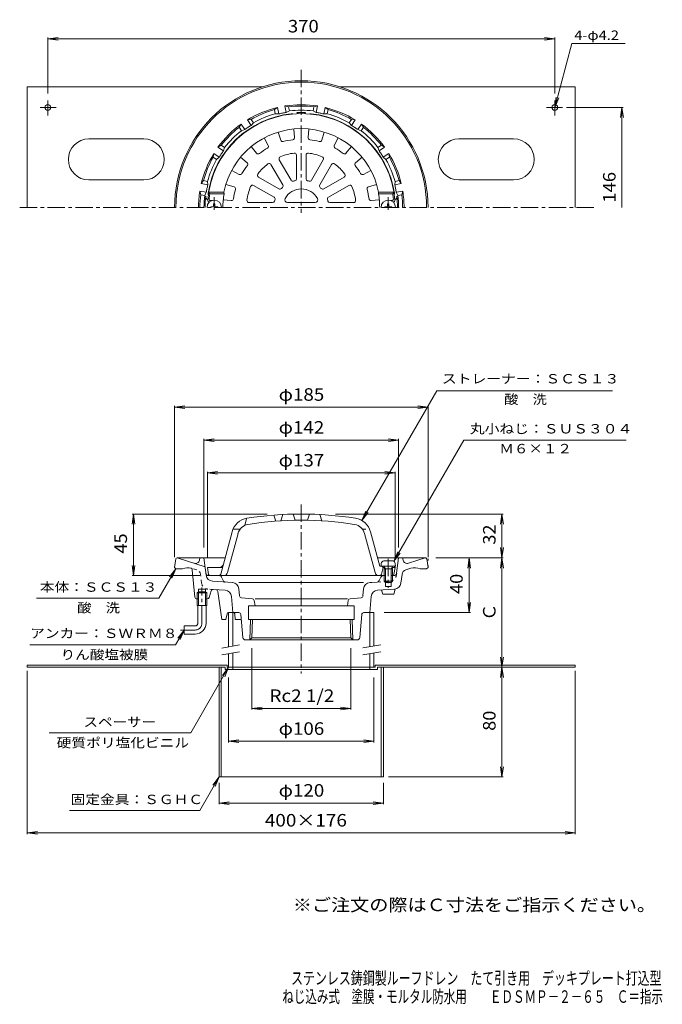
# Model space of a CAD drawing. Units: millimetres. Extents: x -235 to 234, y -347 to 372.
import ezdxf

# ---------------------------------------------------------------- set-up
doc = ezdxf.new("R2010")
doc.units = ezdxf.units.MM
doc.header["$LTSCALE"] = 3
for name, pattern in [('JWW_CENTER1', [6.773333, 4.233333, -0.846667, 0.846667, -0.846667]), ('JWW_DASHED1', [1.693333, 0.846667, -0.846667]), ('JWW_HOJO', [1.693333, -1.27, 0.423333]), ('JWW_PHANTOM2', [13.546667, 10.16, -0.846667, 0.423333, -0.846667, 0.423333, -0.846667])]:
    doc.linetypes.add(name, pattern=pattern)
for name, color, linetype in [('0-A', 7, 'Continuous'), ('F-4ﾚｲﾔ', 7, 'Continuous'), ('F-5ﾚｲﾔ', 7, 'Continuous'), ('その他', 7, 'Continuous'), ('仕上', 7, 'Continuous'), ('寸法', 7, 'Continuous'), ('建具', 7, 'Continuous'), ('通り芯', 7, 'Continuous')]:
    doc.layers.add(name, color=color, linetype=linetype)
doc.styles.add('ＭＳ ゴシック', font='txt', dxfattribs={"height": 1})

msp = doc.modelspace()

# ---------------------------------------------------------------- linework, layer by layer
at = {"layer": '0-A', "color": 2, "linetype": 'Continuous', "lineweight": 9}
for p, q in [((-229.72, 322.99), (-229.72, 234.99)), ((-229.72, 322.99), (-58.22, 322.99)), ((-1.22, 322.99), (170.28, 322.99)), ((170.28, 322.99), (170.28, 234.99)), ((-214.72, 313.01), (-214.72, 302.03)), ((155.28, 313.01), (155.28, 302.03)), ((-208.59, 307.99), (-220.35, 307.99)), ((149.16, 307.99), (160.92, 307.99)), ((-184.72, 284.99), (-144.72, 284.99)), ((125.28, 284.99), (85.28, 284.99)), ((-184.72, 254.99), (-144.72, 254.99)), ((125.28, 254.99), (85.28, 254.99)), ((-229.72, -99.29), (-83.72, -99.29)), ((-229.72, -99.29), (-229.72, -100.89)), ((-83.72, -99.29), (-83.72, -100.89)), ((24.28, -99.29), (24.28, -100.89)), ((24.28, -99.29), (170.28, -99.29)), ((170.28, -99.29), (170.28, -100.89)), ((-229.72, -100.89), (-85.32, -100.89)), ((-89.72, -100.89), (-89.72, -180.89)), ((-88.12, -100.89), (-88.12, -180.89)), ((-85.32, -100.89), (-85.32, -102.49)), ((-85.32, -102.49), (25.88, -102.49)), ((-79.72, -100.89), (-79.72, -102.49)), ((20.28, -100.89), (20.28, -102.49)), ((25.88, -100.89), (25.88, -102.49)), ((25.88, -100.89), (170.28, -100.89)), ((28.68, -100.89), (28.68, -180.89)), ((30.28, -100.89), (30.28, -180.89)), ((-89.72, -180.89), (30.28, -180.89))]:
    msp.add_line(p, q, dxfattribs=at)
for centre in [(-214.72, 307.99), (155.28, 307.99)]:
    msp.add_circle(centre, 2.1, dxfattribs=at)
for centre, start, end in [((-184.72, 269.99), 90, 270), ((-144.72, 269.99), 270, 90), ((85.28, 269.99), 90, 270), ((125.28, 269.99), 270, 90)]:
    msp.add_arc(centre, 15, start, end, dxfattribs=at)
at = {"layer": 'その他', "color": 7, "linetype": 'Continuous', "lineweight": 9}
for p, q in [((-214.72, 358.06), (-207.28, 359.04)), ((-214.72, 358.96), (-214.72, 318.18)), ((-214.72, 358.06), (155.28, 358.06)), ((-214.72, 358.06), (-207.28, 357.08)), ((155.28, 358.06), (147.85, 359.04)), ((155.28, 358.06), (147.85, 357.08)), ((155.28, 358.96), (155.28, 318.18)), ((205.27, 307.99), (163.78, 307.99)), ((204.37, 307.99), (203.39, 300.56)), ((204.37, 234.99), (204.37, 307.99)), ((204.37, 307.99), (205.35, 300.56)), ((-122.22, 89.07), (-114.78, 90.05)), ((-122.22, -20.43), (-122.22, 89.97)), ((-122.22, 89.07), (62.78, 89.07)), ((-122.22, 89.07), (-114.78, 88.09)), ((62.78, 89.07), (55.35, 90.05)), ((62.78, 89.07), (55.35, 88.09)), ((62.78, -20.43), (62.78, 89.97)), ((-100.72, 65.07), (-93.28, 66.05)), ((-100.72, -13.43), (-100.72, 65.97)), ((-100.72, 65.07), (41.28, 65.07)), ((-100.72, 65.07), (-93.28, 64.09)), ((41.28, 65.07), (33.85, 66.05)), ((41.28, 65.07), (33.85, 64.09)), ((41.28, -13.43), (41.28, 65.97)), ((-98.22, 41.07), (-90.78, 42.05)), ((-98.22, -20.43), (-98.22, 41.97)), ((-98.22, 41.07), (38.78, 41.07)), ((-98.22, 41.07), (-90.78, 40.09)), ((38.78, 41.07), (31.35, 42.05)), ((38.78, 41.07), (31.35, 40.09)), ((38.78, -20.43), (38.78, 41.97)), ((-152.22, 11.07), (-153.2, 3.63)), ((-54.72, 11.07), (-153.12, 11.07)), ((-152.22, -33.93), (-152.22, 11.07)), ((-152.22, 11.07), (-151.24, 3.63)), ((-4.72, 11.07), (117.68, 11.07)), ((116.78, 11.07), (115.8, 3.63)), ((116.78, -20.93), (116.78, 11.07)), ((116.78, 11.07), (117.76, 3.63)), ((116.78, -20.93), (115.8, -13.5)), ((116.78, -20.93), (117.76, -13.5)), ((68.42, -20.93), (117.68, -20.93)), ((92.78, -20.93), (91.8, -28.37)), ((92.78, -60.93), (92.78, -20.93)), ((92.78, -20.93), (93.76, -28.37)), ((116.78, -20.93), (115.8, -28.37)), ((116.78, -100.89), (116.78, -20.93)), ((116.78, -20.93), (117.76, -28.37)), ((-152.22, -33.93), (-153.2, -26.5)), ((-152.22, -33.93), (-151.24, -26.5)), ((-103.88, -33.93), (-153.12, -33.93)), ((92.78, -60.93), (91.8, -53.5)), ((92.78, -60.93), (93.76, -53.5)), ((30.78, -60.93), (93.68, -60.93)), ((-65.78, -86.95), (-65.78, -131.79)), ((6.4, -86.95), (6.4, -131.79)), ((116.78, -100.89), (115.8, -93.45)), ((116.78, -100.89), (117.76, -93.45)), ((-229.72, -222.75), (-229.72, -103.53)), ((116.78, -100.89), (115.8, -108.32)), ((116.78, -180.89), (116.78, -100.89)), ((116.78, -100.89), (117.76, -108.32)), ((170.28, -222.75), (170.28, -103.53)), ((-82.72, -108.39), (-82.72, -155.79)), ((23.28, -108.39), (23.28, -155.79)), ((-65.78, -130.89), (-58.35, -129.91)), ((-65.78, -130.89), (6.4, -130.89)), ((-65.78, -130.89), (-58.35, -131.87)), ((6.4, -130.89), (-1.04, -129.91)), ((6.4, -130.89), (-1.04, -131.87)), ((-82.72, -154.89), (-75.28, -153.91)), ((-82.72, -154.89), (23.28, -154.89)), ((-82.72, -154.89), (-75.28, -155.87)), ((23.28, -154.89), (15.85, -153.91)), ((23.28, -154.89), (15.85, -155.87)), ((116.78, -180.89), (115.8, -173.45)), ((116.78, -180.89), (117.76, -173.45)), ((-89.72, -200.94), (-89.72, -185.32)), ((30.28, -200.94), (30.28, -185.32)), ((117.68, -180.89), (34.05, -180.89)), ((-89.72, -200.04), (-82.28, -199.07)), ((-89.72, -200.04), (30.28, -200.04)), ((-89.72, -200.04), (-82.28, -201.02)), ((30.28, -200.04), (22.85, -199.07)), ((30.28, -200.04), (22.85, -201.02)), ((-229.72, -221.85), (-222.28, -220.88)), ((-229.72, -221.85), (170.28, -221.85)), ((-229.72, -221.85), (-222.28, -222.83)), ((170.28, -221.85), (162.85, -220.88)), ((170.28, -221.85), (162.85, -222.83))]:
    msp.add_line(p, q, dxfattribs=at)
at = {"layer": '仕上', "color": 6, "linetype": 'Continuous', "lineweight": 9}
for p, q in [((-46.54, 289.98), (-44.73, 284.05)), ((-35.22, 292.23), (-34.62, 286.06)), ((-24.22, 292.23), (-24.81, 286.06)), ((-12.89, 289.98), (-14.71, 284.05)), ((-56.7, 285.77), (-53.79, 280.3)), ((-2.73, 285.77), (-5.64, 280.3)), ((-66.3, 279.35), (-62.36, 274.57)), ((6.87, 279.35), (2.92, 274.57)), ((-74.08, 271.58), (-69.3, 267.63)), ((-51.83, 266.3), (-43.2, 251.35)), ((-45.77, 269.8), (-37.14, 254.85)), ((-33.22, 273.17), (-33.22, 255.9)), ((-26.22, 273.17), (-26.22, 255.9)), ((-13.66, 269.8), (-22.29, 254.85)), ((-7.6, 266.3), (-16.23, 251.35)), ((14.65, 271.58), (9.86, 267.63)), ((-80.49, 261.98), (-75.02, 259.07)), ((21.06, 261.98), (15.59, 259.07)), ((-84.7, 251.82), (-78.78, 250)), ((-61.03, 257.11), (-46.08, 248.48)), ((1.59, 257.11), (-13.36, 248.48)), ((25.27, 251.82), (19.34, 250)), ((-86.15, 245.99), (-97.33, 245.99)), ((-96.47, 244.99), (-97.33, 245.99)), ((-86.07, 244.99), (-96.47, 244.99)), ((-86.07, 244.99), (-86.15, 245.99)), ((-64.53, 251.05), (-49.58, 242.42)), ((5.09, 251.05), (-9.86, 242.42)), ((26.64, 244.99), (26.72, 245.99)), ((26.64, 244.99), (37.04, 244.99)), ((26.72, 245.99), (37.89, 245.99)), ((37.04, 244.99), (37.89, 245.99)), ((-96.62, 238.99), (-97.03, 238.99)), ((-94.82, 239.99), (-95.94, 239.99)), ((-86.69, 240.47), (-80.78, 239.9)), ((-67.89, 238.49), (-50.63, 238.49)), ((-19.62, 238.49), (-39.82, 238.49)), ((8.46, 238.49), (-8.81, 238.49)), ((27.25, 240.47), (21.35, 239.9)), ((35.38, 239.99), (36.51, 239.99)), ((37.18, 238.99), (37.6, 238.99)), ((-69.72, 7.84), (-70.89, 2.79)), ((-48.22, 5.87), (-49.72, 10.27)), ((-43.22, 10.7), (-44.72, 6.11)), ((-35.72, 11), (-34.22, 6.53)), ((-23.72, 11), (-25.22, 6.53)), ((-16.22, 10.7), (-14.72, 6.11)), ((-74.34, 0.07), (-79.54, 0.07)), ((-88.53, -32.82), (-80.25, -1.93)), ((-83.57, -31.71), (-75.9, -3.09)), ((24.14, -31.71), (16.47, -3.09)), ((27.52, -26.93), (20.82, -1.93)), ((-97.37, -33.11), (-98.22, -27.93)), ((-87.22, -27.93), (-98.22, -27.93)), ((27.52, -26.93), (37.74, -26.93)), ((28.82, -32.8), (30.06, -27.93)), ((30.06, -27.93), (29.06, -26.93)), ((30.06, -27.93), (31.09, -27.93)), ((36.48, -27.93), (38.78, -27.93)), ((38.78, -27.93), (37.74, -26.89)), ((37.93, -33.11), (38.78, -27.93)), ((-96.38, -33.93), (30.78, -33.93)), ((36.78, -33.93), (36.95, -33.93))]:
    msp.add_line(p, q, dxfattribs=at)
at = {"layer": '仕上', "color": 4, "linetype": 'Continuous', "lineweight": 9}
for p, q in [((-93.71, 237.49), (-93.73, 236.24)), ((-93.71, 237.49), (-92.72, 237.49)), ((-92.72, 237.49), (-92.7, 236.24)), ((33.29, 237.49), (33.27, 236.24)), ((34.28, 237.49), (33.29, 237.49)), ((34.28, 237.49), (34.3, 236.24)), ((-95.72, 235.49), (-94.47, 235.51)), ((-95.72, 235.49), (-95.72, 234.99)), ((-94.47, 235.51), (-93.97, 235.74)), ((-93.73, 236.24), (-93.97, 235.74)), ((-92.7, 236.24), (-92.47, 235.74)), ((-91.97, 235.51), (-92.47, 235.74)), ((-90.72, 235.49), (-91.97, 235.51)), ((-90.72, 235.49), (-90.72, 234.99)), ((31.28, 235.49), (32.53, 235.51)), ((31.28, 235.49), (31.28, 234.99)), ((32.53, 235.51), (33.03, 235.74)), ((33.27, 236.24), (33.03, 235.74)), ((34.3, 236.24), (34.53, 235.74)), ((35.03, 235.51), (34.53, 235.74)), ((36.28, 235.49), (35.03, 235.51)), ((36.28, 235.49), (36.28, 234.99)), ((28.53, -26.93), (28.7, -25.03)), ((39.03, -26.93), (28.53, -26.93)), ((31.65, -28.93), (30.6, -27.06)), ((30.78, -28.93), (31.22, -28.17)), ((35.91, -28.93), (36.97, -27.06)), ((36.78, -28.93), (36.34, -28.17)), ((39.03, -26.93), (38.87, -25.03)), ((30.78, -28.93), (36.78, -28.93)), ((30.78, -28.93), (30.78, -38.06)), ((31.65, -28.93), (31.65, -41.93)), ((35.91, -28.93), (35.91, -41.93)), ((36.78, -28.93), (36.78, -38.06)), ((31.65, -38.93), (30.78, -38.06)), ((30.78, -38.06), (36.78, -38.06)), ((31.65, -38.93), (35.91, -38.93)), ((35.91, -38.93), (36.78, -38.06))]:
    msp.add_line(p, q, dxfattribs=at)
at = {"layer": '仕上', "color": 4, "linetype": 'JWW_CENTER1', "lineweight": 9}
for p, q in [((-93.22, 242.4), (-93.22, 233.13)), ((33.78, 242.4), (33.78, 233.13)), ((33.78, -21.65), (33.78, -42.97))]:
    msp.add_line(p, q, dxfattribs=at)
at = {"layer": '仕上', "color": 6, "linetype": 'JWW_DASHED1', "lineweight": 9}
msp.add_line((14.91, 0.07), (20.11, 0.07), dxfattribs=at)
at = {"layer": '仕上', "color": 6, "linetype": 'Continuous', "lineweight": 9}
for centre, radius, start, end in [((-29.72, 234.99), 68.5, 4.248, 175.752), ((-29.72, 234.99), 57.5, 11.02888, 168.9711), ((-43.29, 284.49), 1.5, 197.01088, 285.33612), ((-29.72, 234.99), 49.83, 97.16351, 105.33641), ((-36.12, 285.92), 1.5, 277.16493, 5.48952), ((-23.32, 285.92), 1.5, 174.51088, 262.83612), ((-29.72, 234.99), 49.83, 74.66351, 82.83641), ((-16.14, 284.49), 1.5, 254.66493, 342.98952), ((-61.2, 275.53), 1.5, 219.51088, 307.83612), ((-29.72, 234.99), 49.83, 119.66351, 127.83641), ((-55.12, 279.59), 1.5, 299.66493, 27.98952), ((-29.72, 234.99), 40, 97.46205, 112.53793), ((-34.72, 273.17), 1.5, 0, 97.46184), ((-24.72, 273.17), 1.5, 82.53813, 179.99997), ((-29.72, 234.99), 40, 67.46205, 82.53793), ((-4.31, 279.59), 1.5, 152.01088, 240.33612), ((-29.72, 234.99), 49.83, 52.16351, 60.33641), ((1.77, 275.53), 1.5, 232.16493, 320.48952), ((-70.25, 266.48), 1.5, 322.16493, 50.48952), ((-29.72, 234.99), 40, 127.46205, 142.53793), ((-53.13, 265.55), 1.5, 30, 127.46184), ((-44.47, 270.55), 1.5, 112.53813, 209.99997), ((-14.96, 270.55), 1.5, 330, 67.46184), ((-6.3, 265.55), 1.5, 52.53813, 149.99997), ((-29.72, 234.99), 40, 37.46204, 52.53792), ((10.82, 266.48), 1.5, 129.51088, 217.83612), ((-74.32, 260.39), 1.5, 242.01088, 330.33612), ((-29.72, 234.99), 49.83, 142.16351, 150.33641), ((-60.28, 258.41), 1.5, 142.53813, 239.99997), ((0.84, 258.41), 1.5, 299.99998, 37.46182), ((-29.72, 234.99), 49.83, 29.66351, 37.83641), ((14.88, 260.39), 1.5, 209.66493, 297.98952), ((-35.84, 255.6), 1.5, 209.99997, 286.55249), ((-29.72, 234.99), 20, 103.44771, 106.55229), ((-34.72, 255.9), 1.5, 283.44748, 0), ((-24.72, 255.9), 1.5, 179.99997, 256.55249), ((-29.72, 234.99), 20, 73.44771, 76.55229), ((-23.59, 255.6), 1.5, 253.44748, 330), ((-29.72, 234.99), 67.5, 171.48036, 174.82346), ((-29.72, 234.99), 57.23, 169.93721, 180), ((-29.72, 234.99), 49.83, 164.66351, 172.83641), ((-79.21, 248.57), 1.5, 344.66493, 72.98952), ((-29.72, 234.99), 40, 157.46205, 172.53793), ((-65.28, 249.75), 1.5, 60, 157.46184), ((-45.33, 249.78), 1.5, 239.99997, 316.55249), ((-29.72, 234.99), 20, 133.44771, 136.55229), ((-44.5, 250.6), 1.5, 313.44748, 30), ((-29.72, 234.99), 13.5, 28.57187, 151.42813), ((-14.93, 250.6), 1.5, 149.99997, 226.55249), ((-29.72, 234.99), 20, 43.44769, 46.55228), ((-14.11, 249.78), 1.5, 223.44746, 299.99998), ((5.84, 249.75), 1.5, 22.53813, 119.99997), ((-29.72, 234.99), 40, 7.46205, 22.53793), ((19.78, 248.57), 1.5, 107.01088, 195.33612), ((-29.72, 234.99), 49.83, 7.16351, 15.33641), ((-29.72, 234.99), 57.23, 0, 10.06279), ((-29.72, 234.99), 67.5, 5.17654, 8.51964), ((-97.03, 239.99), 1, 175.75238, 270), ((-95.94, 240.99), 1, 174.8239, 270), ((-80.64, 241.39), 1.5, 264.51088, 352.83612), ((-67.89, 239.99), 1.5, 172.53813, 269.99997), ((-50.63, 239.99), 1.5, 269.99997, 346.55249), ((-50.33, 241.12), 1.5, 343.44748, 60), ((-29.72, 234.99), 20, 163.44771, 166.55229), ((-39.82, 240.49), 2, 151.42819, 270), ((-19.62, 240.49), 2, 270, 28.57181), ((-9.11, 241.12), 1.5, 119.99997, 196.55249), ((-29.72, 234.99), 20, 13.44771, 16.55229), ((-8.81, 239.99), 1.5, 193.44748, 270), ((8.46, 239.99), 1.5, 270, 7.46184), ((21.21, 241.39), 1.5, 187.16493, 275.48952), ((36.51, 240.99), 1, 270, 5.1761), ((37.6, 239.99), 1, 270, 4.24762), ((-67.21, -5.42), 13.5, 99.12167, 165.00002), ((-29.72, -238.93), 250, 90, 99.1216), ((-29.72, -238.93), 250, 80.8784, 90), ((7.78, -5.42), 13.5, 14.99998, 80.87833), ((-67.21, -5.42), 9, 99.12141, 165.00002), ((-29.72, -238.93), 245.5, 90, 99.12161), ((-29.72, -238.93), 245.5, 80.87839, 90), ((7.78, -5.42), 9, 14.99998, 80.87859), ((-89.52, -24.93), 3, 270, 344.99986), ((-96.38, -32.93), 1, 190.3056, 270), ((-89.97, -32.43), 1.5, 270, 344.99988), ((-86.47, -30.93), 3, 270, 345.00027), ((27.03, -30.93), 3, 194.99973, 270), ((27.37, -32.43), 1.5, 270, 345.72995), ((36.95, -32.93), 1, 270, 349.6944)]:
    msp.add_arc(centre, radius, start, end, dxfattribs=at)
at = {"layer": '仕上', "color": 4, "linetype": 'Continuous', "lineweight": 9}
for centre, radius, start, end in [((-93.22, 234.99), 5.25, 0, 180), ((33.78, 234.99), 5.25, 0, 180), ((30.69, -25.2), 2, 96.33815, 175.00002), ((30.38, -27.18), 0.25, 29.32918, 90), ((33.78, -53.03), 30, 83.6618, 96.3382), ((37.18, -27.18), 0.25, 90, 150.67082), ((36.87, -25.2), 2, 4.99998, 83.66183)]:
    msp.add_arc(centre, radius, start, end, dxfattribs=at)
at = {"layer": '寸法', "color": 7, "linetype": 'Continuous', "lineweight": 9}
for p, q in [((155.28, 307.99), (167.81, 354.75)), ((167.81, 354.75), (206.59, 354.75)), ((155.28, 307.99), (156.26, 315.43)), ((155.28, 307.99), (158.15, 314.92)), ((14.53, 6.27), (69.26, 101.07)), ((69.26, 101.07), (197.45, 101.07)), ((37.87, -23.47), (88.99, 65.07)), ((88.99, 65.07), (207.36, 65.07)), ((14.53, 6.27), (17.4, 13.2)), ((14.53, 6.27), (19.09, 12.22)), ((37.87, -23.47), (40.74, -16.54)), ((37.87, -23.47), (42.44, -17.52)), ((-121.22, -28.93), (-133.65, -50.47)), ((-121.22, -28.93), (-125.78, -34.88)), ((-121.22, -28.93), (-124.09, -35.86)), ((-133.65, -50.47), (-222.88, -50.47)), ((-115.22, -73.65), (-121.5, -84.53)), ((-115.22, -73.65), (-119.78, -79.6)), ((-115.22, -73.65), (-118.09, -80.57)), ((-121.5, -84.53), (-227.75, -84.53)), ((-82.72, -100.89), (-110.29, -148.65)), ((-82.72, -100.89), (-87.28, -106.84)), ((-82.72, -100.89), (-85.59, -107.82)), ((-110.29, -148.65), (-213.81, -148.65)), ((-89.72, -180.89), (-103.85, -205.36)), ((-89.72, -180.89), (-94.28, -186.84)), ((-89.72, -180.89), (-92.59, -187.82)), ((-103.85, -205.36), (-198.85, -205.36))]:
    msp.add_line(p, q, dxfattribs=at)
at = {"layer": '寸法', "color": 7, "linetype": 'JWW_HOJO', "lineweight": 9}
msp.add_line((62.78, -27.93), (62.78, -20.93), dxfattribs=at)
at = {"layer": '建具', "color": 4, "linetype": 'Continuous', "lineweight": 9}
for p, q in [((-79.46, -60.93), (-82.72, -60.93)), ((-82.72, -60.93), (-82.72, -85.92)), ((-79.72, -60.93), (-79.72, -85.39)), ((20.28, -60.93), (23.28, -60.93)), ((20.28, -60.93), (20.28, -85.83)), ((23.28, -60.93), (23.28, -85.31)), ((-82.72, -91), (-82.72, -100.89)), ((-79.72, -90.47), (-79.72, -100.89)), ((20.28, -90.91), (20.28, -100.89)), ((23.28, -90.38), (23.28, -100.89)), ((24.28, -100.89), (-83.72, -100.89))]:
    msp.add_line(p, q, dxfattribs=at)
at = {"layer": '建具', "color": 7, "linetype": 'Continuous', "lineweight": 9}
for p, q in [((-74.72, -84.51), (-87.72, -86.8)), ((28.28, -84.42), (15.28, -86.72)), ((-74.72, -89.59), (-87.72, -91.88)), ((28.28, -89.5), (15.28, -91.79))]:
    msp.add_line(p, q, dxfattribs=at)
at = {"layer": '通り芯', "color": 3, "linetype": 'JWW_CENTER1', "lineweight": 9}
for p, q in [((-29.72, 335.54), (-29.72, 230.89)), ((-235.23, 234.99), (184.15, 234.99)), ((-29.72, 18.08), (-29.72, -105.49))]:
    msp.add_line(p, q, dxfattribs=at)
at = {"layer": '通り芯', "color": 3, "linetype": 'Continuous', "lineweight": 9}
for p, q in [((-49.27, 306.36), (-47.04, 307.97)), ((-48.68, 303.41), (-49.27, 306.36)), ((-48.68, 303.41), (-46.1, 303.24)), ((-46.1, 303.24), (-47.04, 307.97)), ((-38.97, 308.41), (-41.64, 309.04)), ((-40.7, 304.32), (-41.64, 309.04)), ((-38.38, 305.46), (-40.7, 304.32)), ((-38.38, 305.46), (-38.97, 308.41)), ((-21.05, 305.46), (-20.47, 308.41)), ((-21.05, 305.46), (-18.73, 304.32)), ((-20.47, 308.41), (-17.79, 309.04)), ((-18.73, 304.32), (-17.79, 309.04)), ((-13.34, 303.24), (-12.4, 307.97)), ((-10.75, 303.41), (-13.34, 303.24)), ((-10.17, 306.36), (-12.4, 307.97)), ((-10.75, 303.41), (-10.17, 306.36)), ((-75.09, 293.45), (-73.64, 295.78)), ((-70.97, 291.78), (-73.64, 295.78)), ((-66.36, 299.28), (-69.07, 298.84)), ((-66.4, 294.84), (-69.07, 298.84)), ((-64.69, 296.78), (-66.4, 294.84)), ((-64.69, 296.78), (-66.36, 299.28)), ((5.26, 296.78), (6.93, 299.28)), ((5.26, 296.78), (6.96, 294.84)), ((6.93, 299.28), (9.64, 298.84)), ((6.96, 294.84), (9.64, 298.84)), ((11.54, 291.78), (14.21, 295.78)), ((15.66, 293.45), (14.21, 295.78)), ((-73.42, 290.95), (-75.09, 293.45)), ((-73.42, 290.95), (-70.97, 291.78)), ((13.99, 290.95), (11.54, 291.78)), ((13.99, 290.95), (15.66, 293.45)), ((-94.01, 271.64), (-93.56, 274.35)), ((-89.56, 271.67), (-93.56, 274.35)), ((-88.17, 280.37), (-90.51, 278.92)), ((-86.5, 276.25), (-90.51, 278.92)), ((-85.67, 278.7), (-88.17, 280.37)), ((-85.67, 278.7), (-86.5, 276.25)), ((26.24, 278.7), (28.74, 280.37)), ((26.24, 278.7), (27.07, 276.24)), ((27.07, 276.24), (31.07, 278.92)), ((28.74, 280.37), (31.07, 278.92)), ((30.13, 271.67), (34.13, 274.35)), ((34.57, 271.64), (34.13, 274.35)), ((-91.51, 269.97), (-94.01, 271.64)), ((-91.51, 269.97), (-89.56, 271.67)), ((32.07, 269.97), (30.13, 271.67)), ((32.07, 269.97), (34.57, 271.64)), ((-101.09, 254.54), (-102.69, 252.31)), ((-97.97, 251.37), (-102.69, 252.31)), ((-98.14, 253.96), (-101.09, 254.54)), ((-98.14, 253.96), (-97.97, 251.37)), ((38.7, 253.96), (38.54, 251.37)), ((38.54, 251.37), (43.26, 252.31)), ((38.7, 253.96), (41.65, 254.54)), ((41.65, 254.54), (43.26, 252.31)), ((-103.14, 244.24), (-103.76, 246.92)), ((-99.04, 245.98), (-103.76, 246.92)), ((-100.19, 243.66), (-99.04, 245.98)), ((39.61, 245.98), (44.33, 246.92)), ((40.75, 243.66), (39.61, 245.98)), ((43.7, 244.24), (44.33, 246.92)), ((-100.19, 243.66), (-103.14, 244.24)), ((40.75, 243.66), (43.7, 244.24)), ((-120.35, -20.93), (-85.34, -20.93)), ((-99.91, -27.53), (-120.22, -20.93)), ((-104.06, -22.66), (-103.72, -20.93)), ((-99.16, -33.63), (-100.72, -20.93)), ((25.91, -20.93), (60.92, -20.93)), ((39.9, -32.18), (41.28, -20.93)), ((44.63, -22.66), (44.28, -20.93)), ((48.5, -24.93), (60.73, -20.95)), ((-121.34, -21.79), (-122.22, -27.93)), ((-122.22, -27.93), (-121.22, -28.93)), ((50.3, -28.54), (46.56, -29.76)), ((62.78, -27.93), (61.78, -28.93)), ((61.91, -21.79), (62.78, -27.93)), ((-121.22, -28.93), (-116.46, -28.93)), ((-109.25, -29.65), (-107.35, -49.58)), ((28.46, -34.99), (27.09, -37.6)), ((29.89, -33.93), (31.65, -33.93)), ((35.91, -33.93), (37.92, -33.93)), ((43.05, -39.41), (43.82, -33.08)), ((61.78, -28.93), (57.03, -28.93)), ((-79.57, -39.05), (-94.54, -38.01)), ((15.78, -39.03), (-75.21, -39.03)), ((20.41, -39.03), (21.56, -38.95)), ((21.56, -38.95), (21.85, -38.93)), ((21.85, -38.93), (25.76, -38.66)), ((31.65, -41.93), (35.91, -41.93)), ((-104.77, -43.93), (-99.67, -43.93)), ((-104.77, -50.93), (-104.77, -43.93)), ((-99.67, -50.93), (-99.67, -43.93)), ((-95.56, -45.12), (-96.9, -49.86)), ((-85.37, -44.66), (-94.02, -44.06)), ((-90.55, -45.49), (-87.72, -65.93)), ((-80.74, -49.21), (-79.72, -60.93)), ((-74.76, -48.69), (-75.21, -43.59)), ((-65.36, -50.82), (-73.41, -50.05)), ((5.93, -50.82), (13.98, -50.05)), ((15.33, -48.69), (15.78, -43.59)), ((21.31, -49.21), (20.28, -60.93)), ((25.94, -44.66), (38.43, -43.79)), ((29.78, -47.48), (28.78, -44.46)), ((29.78, -47.48), (37.78, -47.48)), ((38.78, -43.75), (37.78, -47.48)), ((-104.77, -50.93), (-105.91, -50.93)), ((-98.33, -50.93), (-99.67, -50.93)), ((8.78, -55.93), (-68.22, -55.93)), ((-68.22, -55.93), (-68.22, -65.93)), ((-64.03, -52.07), (-63.38, -55.93)), ((3.95, -50.82), (-63.38, -50.82)), ((4.59, -52.07), (3.95, -55.93)), ((8.78, -55.93), (8.78, -65.93)), ((-83.88, -61.74), (-84.72, -65.93)), ((-82.9, -60.93), (-79.72, -60.93)), ((-75.34, -60.93), (-79.72, -60.93)), ((-78.32, -61.85), (-77.97, -65.93)), ((-73.85, -62.3), (-72.38, -79.11)), ((14.41, -62.3), (12.94, -79.11)), ((15.91, -60.93), (20.28, -60.93)), ((-84.72, -65.93), (-87.72, -65.93)), ((-74.9, -65.93), (-77.97, -65.93)), ((8.78, -65.93), (-68.22, -65.93)), ((-67.31, -80.93), (-66.84, -65.93)), ((-65.78, -79.45), (-65.36, -65.93)), ((6.35, -79.45), (5.93, -65.93)), ((7.88, -80.93), (7.41, -65.93)), ((10.95, -80.93), (-70.41, -80.93)), ((-67.31, -80.93), (-65.78, -79.45)), ((6.4, -79.45), (-65.78, -79.45)), ((7.88, -80.93), (6.35, -79.45))]:
    msp.add_line(p, q, dxfattribs=at)
at = {"layer": '通り芯', "color": 3, "linetype": 'JWW_DASHED1', "lineweight": 9}
for p, q in [((-105.99, -29.76), (-109.76, -28.54)), ((-102.48, -39.41), (-103.26, -33.08)), ((39.72, -33.63), (39.9, -32.18)), ((25.76, -38.65), (35.11, -37.99)), ((-94.02, -44.06), (-97.86, -43.79))]:
    msp.add_line(p, q, dxfattribs=at)
at = {"layer": '通り芯', "color": 3, "linetype": 'JWW_PHANTOM2', "lineweight": 9}
for p, q in [((-89.33, -33.93), (-97.35, -33.93)), ((-87.89, -34.99), (-86.41, -37.87))]:
    msp.add_line(p, q, dxfattribs=at)
at = {"layer": '通り芯', "color": 4, "linetype": 'JWW_CENTER1', "lineweight": 9}
for p, q in [((-102.22, -68.65), (-102.22, -42.61)), ((-117.94, -73.65), (-107.22, -73.65))]:
    msp.add_line(p, q, dxfattribs=at)
at = {"layer": '通り芯', "color": 4, "linetype": 'Continuous', "lineweight": 9}
for p, q in [((-104.77, -45.65), (-105.67, -46.55)), ((-105.67, -46.55), (-98.77, -46.55)), ((-105.67, -55.65), (-105.67, -46.55)), ((-99.67, -45.65), (-104.77, -45.65)), ((-104.77, -55.65), (-104.77, -45.65)), ((-99.67, -45.65), (-98.77, -46.55)), ((-99.67, -45.65), (-99.67, -55.65)), ((-98.77, -46.55), (-98.77, -55.65)), ((-105.67, -55.65), (-98.77, -55.65)), ((-105.22, -68.65), (-105.22, -55.65)), ((-99.22, -68.65), (-99.22, -55.65)), ((-115.22, -76.65), (-115.22, -70.65)), ((-107.22, -70.65), (-115.22, -70.65)), ((-107.22, -76.65), (-115.22, -76.65))]:
    msp.add_line(p, q, dxfattribs=at)
at = {"layer": '通り芯', "color": 3, "linetype": 'Continuous', "lineweight": 9}
for centre, radius, start, end in [((-29.72, 234.99), 92.5, 0, 180), ((-29.72, 234.99), 91.5, 0, 180), ((-29.72, 234.99), 75, 80.8513, 99.14867), ((-29.72, 234.99), 68.73, 96.07076, 171.31079), ((-29.72, 234.99), 75, 103.3513, 121.64867), ((-29.72, 234.99), 74, 105.3183, 119.68169), ((-29.72, 234.99), 71, 105.49049, 119.50943), ((-29.72, 234.99), 70.19, 101.24998, 103.49536), ((-29.72, 234.99), 70.19, 99.00459, 101.24998), ((-29.72, 234.99), 74, 82.8183, 97.18169), ((-29.72, 234.99), 71, 82.99051, 97.00945), ((-36.72, 300.35), 3, 73.09863, 95.13419), ((-29.72, 222.49), 81.87, 90, 92.21597), ((-36.13, 301.31), 4.42, 28.94321, 42.62891), ((-29.72, 222.49), 81.87, 87.78403, 90), ((-23.3, 301.31), 4.42, 137.37109, 151.05669), ((-22.72, 300.35), 3, 84.86581, 106.90137), ((-29.72, 234.99), 68.73, 8.62746, 83.92924), ((-29.72, 234.99), 70.19, 78.75, 80.99538), ((-29.72, 234.99), 70.19, 76.50459, 78.74998), ((-29.72, 234.99), 75, 58.3513, 76.64867), ((-29.72, 234.99), 71, 60.49051, 74.50945), ((-29.72, 234.99), 74, 60.3183, 74.68169), ((-29.72, 234.99), 75, 125.8513, 144.14867), ((-29.72, 234.99), 70.19, 121.50459, 123.74998), ((-29.72, 234.99), 70.19, 56.25, 58.49538), ((-29.72, 234.99), 75, 35.8513, 54.14867), ((-29.72, 234.99), 74, 127.81828, 142.18169), ((-29.72, 234.99), 71, 127.99051, 142.00945), ((-29.72, 234.99), 70.19, 123.75, 125.99538), ((-29.72, 234.99), 70.19, 54.00459, 56.24998), ((-29.72, 234.99), 71, 37.99051, 52.00945), ((-29.72, 234.99), 74, 37.8183, 52.18169), ((-29.72, 234.99), 75, 148.3513, 166.64867), ((-29.72, 234.99), 70.19, 146.25, 148.49538), ((-29.72, 234.99), 70.19, 144.00459, 146.24998), ((-29.72, 234.99), 70.19, 33.75, 35.99538), ((-29.72, 234.99), 70.19, 31.50459, 33.74998), ((-29.72, 234.99), 75, 13.3513, 31.64867), ((-29.72, 234.99), 74, 150.3183, 164.68169), ((-29.72, 234.99), 71, 150.49051, 164.50945), ((-29.72, 234.99), 71, 15.49051, 29.50945), ((-29.72, 234.99), 74, 15.3183, 29.68169), ((-29.72, 234.99), 75, 170.8513, 180), ((-29.72, 234.99), 70.19, 168.75, 170.99538), ((-29.72, 234.99), 70.19, 166.50459, 168.74998), ((-94.68, 244.99), 3, 172.65501, 194.429), ((35.25, 244.99), 3, 345.57211, 7.34497), ((-29.72, 234.99), 70.19, 11.25, 13.49538), ((-29.72, 234.99), 70.19, 9.00459, 11.24998), ((-29.72, 234.99), 75, 0, 9.14867), ((-29.72, 234.99), 74, 172.8183, 180), ((-29.72, 234.99), 71, 172.99051, 180), ((-17.22, 234.99), 82.69, 174.2384, 180), ((-96.5, 242.99), 3, 174.23843, 240.00945), ((37.07, 242.99), 3, 299.99051, 5.76157), ((-42.22, 234.99), 82.69, 0, 5.7616), ((-29.72, 234.99), 71, 0, 7.00945), ((-29.72, 234.99), 74, 0, 7.18169), ((-120.35, -21.93), 1, 90, 171.8705), ((60.92, -21.93), 1, 8.1295, 100.77277), ((-112.52, -39.2), 11, 75.45909, 110.97173), ((-110.74, -29.79), 1.5, 5.46072, 59.42584), ((-107, -22.07), 3, 251.99986, 348.76921), ((47.57, -22.07), 3, 191.23079, 288.00014), ((53.09, -39.2), 11, 69.02827, 104.54091), ((-94.19, -33.02), 5, 186.99902, 266.00024), ((29.89, -35.43), 1.5, 90, 163.00925), ((37.92, -31.93), 2, 270, 352.99992), ((47.79, -33.57), 4, 107.99991, 173.00011), ((-80.19, -44.02), 5, 4.99977, 86.00024), ((20.76, -44.02), 5, 93.99976, 175.00023), ((25.66, -37.15), 1.5, 274.00117, 342.67337), ((38.08, -38.8), 5, 273.99976, 352.99933), ((-105.85, -49.43), 1.5, 185.46068, 270), ((-98.33, -49.43), 1.5, 270, 343.32822), ((-94.12, -45.55), 1.5, 86.00067, 163.32822), ((-92.03, -45.7), 1.5, 7.89143, 86), ((-85.72, -49.65), 5, 5.00017, 86.00006), ((-73.27, -48.56), 1.5, 185.00031, 264.52855), ((13.84, -48.56), 1.5, 275.47145, 354.99969), ((26.29, -49.65), 5, 93.99976, 175.00021), ((-65.51, -52.32), 1.5, 9.46277, 84.52855), ((6.07, -52.32), 1.5, 95.47145, 170.53723), ((-82.9, -61.93), 1, 90, 168.69006), ((-79.32, -61.93), 1, 4.99901, 90), ((-75.34, -62.43), 1.5, 5.00029, 90), ((15.91, -62.43), 1.5, 90, 174.99969), ((-74.9, -67.43), 1.5, 5.00029, 90), ((-70.38, -78.93), 2, 184.99997, 270), ((10.95, -78.93), 2, 270, 355.00003)]:
    msp.add_arc(centre, radius, start, end, dxfattribs=at)
at = {"layer": '通り芯', "color": 3, "linetype": 'JWW_DASHED1', "lineweight": 9}
for centre, radius, start, end in [((-107.23, -33.57), 4, 6.99989, 72.00009), ((34.76, -33.02), 5, 273.99976, 353.00098), ((-97.51, -38.8), 5, 187.00067, 266.00024)]:
    msp.add_arc(centre, radius, start, end, dxfattribs=at)
at = {"layer": '通り芯', "color": 3, "linetype": 'JWW_PHANTOM2', "lineweight": 9}
for centre, radius, start, end in [((-97.35, -31.93), 2, 187.00008, 270), ((-89.33, -35.43), 1.5, 16.99075, 90), ((-85.08, -37.17), 1.5, 207.90082, 265.99974)]:
    msp.add_arc(centre, radius, start, end, dxfattribs=at)
at = {"layer": '通り芯', "color": 4, "linetype": 'Continuous', "lineweight": 9}
for radius in [2, 8]:
    msp.add_arc((-107.22, -68.65), radius, 270, 0, dxfattribs=at)
at = {"layer": '通り芯', "color": 4, "linetype": 'JWW_CENTER1', "lineweight": 9}
for radius in [2, 5]:
    msp.add_arc((-107.22, -68.65), radius, 270, 0, dxfattribs=at)

# ---------------------------------------------------------------- texts
at = {"layer": 'F-4ﾚｲﾔ', "color": 6, "linetype": 'Continuous', "lineweight": 0, "style": 'ＭＳ ゴシック'}
for s, width, p in [('ステンレス鋳鋼製ルーフドレン\u3000たて引き用\u3000デッキプレート打込型', 0.699194, (-37.16, -332.49)), ('ねじ込み式\u3000塗膜・モルタル防水用\u3000\u3000ＥＤＳＭＰ－２－６５\u3000Ｃ＝指示', 0.675, (-43.6, -345.93))]:
    msp.add_text(s, height=9.144, dxfattribs=dict(at, width=width)).set_placement(p)
at = {"layer": 'F-5ﾚｲﾔ', "color": 2, "linetype": 'Continuous', "lineweight": 9, "style": 'ＭＳ ゴシック', "width": 1.118421}
msp.add_text('※ご注文の際はＣ寸法をご指示ください。', height=9.144, dxfattribs=at).set_placement((-35.87, -278.97))
at = {"layer": 'その他', "color": 2, "linetype": 'Continuous', "lineweight": 211, "style": 'ＭＳ ゴシック'}
for s, width, p in [('370', 1.083333, (-39.47, 362.75)), ('φ120', 1.1, (-46.22, -195.35)), ('400×176', 1.109375, (-56.34, -217.16))]:
    msp.add_text(s, height=9.144, dxfattribs=dict(at, width=width)).set_placement(p)
for s, width, p in [('146', 1.083333, (199.68, 238.37)), ('80', 1.0625, (112.09, -147.26))]:
    msp.add_text(s, height=9.144, rotation=90, dxfattribs=dict(at, width=width)).set_placement(p)
at = {"layer": 'その他', "color": 2, "linetype": 'Continuous', "lineweight": 9, "style": 'ＭＳ ゴシック'}
for s, width, p in [('φ185', 1.1, (-46.22, 93.76)), ('φ142', 1.1, (-46.22, 69.76)), ('φ137', 1.1, (-46.22, 45.76)), ('Rc2 1/2', 1.107143, (-52.94, -126.2)), ('φ106', 1.1, (-46.22, -150.2))]:
    msp.add_text(s, height=9.144, dxfattribs=dict(at, width=width)).set_placement(p)
at = {"layer": 'その他', "color": 2, "linetype": 'Continuous', "lineweight": 9, "style": 'ＭＳ ゴシック', "width": 1.0625}
for s, p in [('32', (112.09, -11.31)), ('45', (-156.91, -17.81)), ('40', (88.09, -47.31))]:
    msp.add_text(s, height=9.144, rotation=90, dxfattribs=at).set_placement(p)
at = {"layer": 'その他', "color": 2, "linetype": 'Continuous', "lineweight": 9, "style": 'ＭＳ ゴシック'}
msp.add_text('Ｃ', height=9.14, rotation=90, dxfattribs=at).set_placement((112.09, -66.91))
at = {"layer": '寸法', "color": 7, "linetype": 'Continuous', "lineweight": 9, "style": 'ＭＳ ゴシック'}
for s, width, p in [('4-φ4.2', 1.142857, (169.54, 357.3)), ('ストレーナー：ＳＣＳ１３', 1.152778, (72.95, 106.42)), ('酸\u3000洗', 1.111111, (118.35, 91.39)), ('丸小ねじ：ＳＵＳ３０４', 1.151515, (93.36, 69.9)), ('Ｍ６×１２', 1.133333, (114.84, 55.4)), ('本体：ＳＣＳ１３', 1.145833, (-220.55, -45.71)), ('酸\u3000洗', 1.111111, (-193.27, -60.81)), ('アンカー：ＳＷＲＭ８', 1.15, (-227.69, -79.5)), ('りん酸塩被膜', 1.138889, (-205.37, -95.1)), ('スペーサー', 1.133333, (-188.67, -144.25)), ('硬質ポリ塩化ビニル', 1.148148, (-208.25, -159.4)), ('固定金具：ＳＧＨＣ', 1.148148, (-198.1, -200.79))]:
    msp.add_text(s, height=6.858, dxfattribs=dict(at, width=width)).set_placement(p)

doc.saveas('drawing.dxf')
